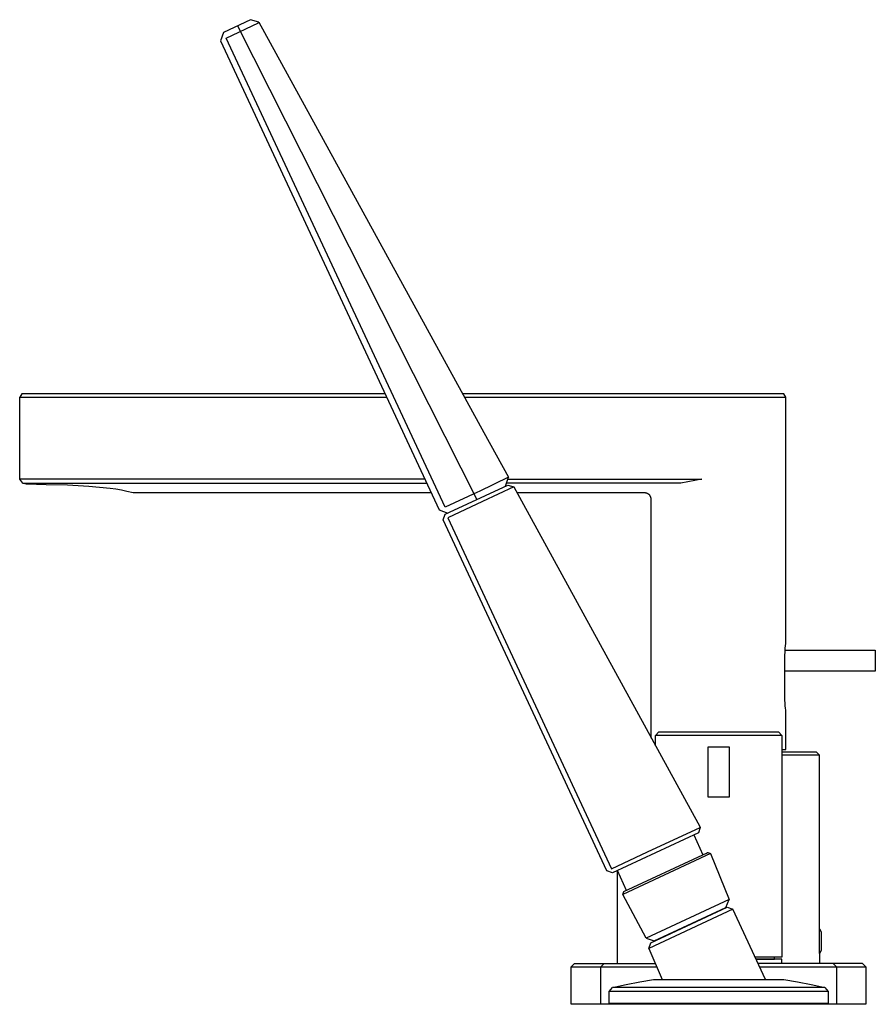
# Model space of a CAD drawing. Units: millimetres. Extents: x -490 to 490, y -306 to 306.
# Drawn here: x -490 to -287, y 72 to 306 of the extents above; entities that cross this region are included whole.
import ezdxf

# ---------------------------------------------------------------- set-up
doc = ezdxf.new("R2010")
doc.units = ezdxf.units.MM
doc.header["$MEASUREMENT"] = 0
doc.layers.add('Default', color=7, linetype='Continuous', true_color=0x000000)

msp = doc.modelspace()

# ---------------------------------------------------------------- linework, layer by layer
at = {"layer": 'Default', "color": 7, "true_color": 0xffffff}
for p, q in [((-435.6, 306.24), (-442.04, 303.23)), ((-441.41, 301.87), (-433.71, 305.46)), ((-438.73, 304.77), (-381.86, 192.24)), ((-433.65, 305.61), (-435.6, 306.24)), ((-433.71, 305.46), (-433.69, 305.5)), ((-433.69, 305.5), (-433.68, 305.54)), ((-433.68, 305.54), (-433.67, 305.58)), ((-433.67, 305.58), (-433.65, 305.61)), ((-433.65, 305.61), (-380.18, 208.17)), ((-442.04, 303.23), (-442.77, 301.23)), ((-389.41, 190.4), (-441.41, 301.87)), ((-442.77, 301.23), (-390.77, 189.77)), ((-489.94, 217.32), (-490.44, 216.55)), ((-490.44, 197.08), (-490.44, 216.55)), ((-490.44, 216.55), (-403.26, 216.55)), ((-403.62, 217.32), (-489.94, 217.32)), ((-308.94, 217.32), (-385.21, 217.32)), ((-384.78, 216.55), (-308.44, 216.55)), ((-308.44, 216.55), (-308.94, 217.32)), ((-308.44, 158.07), (-308.44, 216.55)), ((-380.18, 208.17), (-374.36, 197.53)), ((-489.71, 196.12), (-490.44, 197.08)), ((-394.18, 197.08), (-490.44, 197.08)), ((-374.36, 197.53), (-381.31, 194.18)), ((-375.03, 195.43), (-374.36, 197.53)), ((-374.5, 197.08), (-328.44, 197.08)), ((-328.44, 197.08), (-333.4, 196.12)), ((-488.82, 195.87), (-489.71, 196.12)), ((-489.71, 196.12), (-393.73, 196.12)), ((-484.15, 195.72), (-488.82, 195.87)), ((-479.07, 195.62), (-484.15, 195.72)), ((-474, 195.34), (-479.07, 195.62)), ((-468.94, 194.88), (-474, 195.34)), ((-467.61, 194.68), (-468.94, 194.88)), ((-466.29, 194.44), (-467.61, 194.68)), ((-464.98, 194.17), (-466.29, 194.44)), ((-463.5, 193.82), (-464.98, 194.17)), ((-389.37, 188.74), (-374.47, 195.69)), ((-381.31, 194.18), (-381.69, 194)), ((-373.09, 195.23), (-380.53, 191.76)), ((-333.4, 196.12), (-374.81, 196.12)), ((-374.47, 195.69), (-373.09, 195.23)), ((-373.09, 195.23), (-328.92, 114.54)), ((-373.09, 195.23), (-373.09, 195.23)), ((-392.66, 193.82), (-463.5, 193.82)), ((-381.69, 194), (-389.41, 190.4)), ((-342.44, 193.82), (-372.32, 193.82)), ((-342.36, 193.83), (-342.44, 193.82)), ((-342.29, 193.84), (-342.36, 193.83)), ((-342.22, 193.84), (-342.29, 193.84)), ((-342.15, 193.84), (-342.22, 193.84)), ((-342.08, 193.84), (-342.15, 193.84)), ((-342, 193.83), (-342.08, 193.84)), ((-341.93, 193.82), (-342, 193.83)), ((-341.86, 193.81), (-341.93, 193.82)), ((-341.79, 193.8), (-341.86, 193.81)), ((-341.72, 193.79), (-341.79, 193.8)), ((-341.65, 193.77), (-341.72, 193.79)), ((-341.58, 193.75), (-341.65, 193.77)), ((-341.51, 193.73), (-341.58, 193.75)), ((-341.44, 193.7), (-341.51, 193.73)), ((-341.37, 193.68), (-341.44, 193.7)), ((-341.31, 193.65), (-341.37, 193.68)), ((-341.24, 193.62), (-341.31, 193.65)), ((-341.18, 193.58), (-341.24, 193.62)), ((-341.12, 193.55), (-341.18, 193.58)), ((-341.05, 193.51), (-341.12, 193.55)), ((-340.99, 193.47), (-341.05, 193.51)), ((-340.93, 193.43), (-340.99, 193.47)), ((-340.88, 193.39), (-340.93, 193.43)), ((-340.83, 193.33), (-340.88, 193.39)), ((-340.79, 193.27), (-340.83, 193.33)), ((-340.75, 193.21), (-340.79, 193.27)), ((-340.71, 193.15), (-340.75, 193.21)), ((-340.68, 193.08), (-340.71, 193.15)), ((-340.64, 193.02), (-340.68, 193.08)), ((-340.61, 192.95), (-340.64, 193.02)), ((-340.59, 192.89), (-340.61, 192.95)), ((-340.56, 192.82), (-340.59, 192.89)), ((-340.53, 192.75), (-340.56, 192.82)), ((-340.51, 192.68), (-340.53, 192.75)), ((-340.49, 192.61), (-340.51, 192.68)), ((-340.48, 192.54), (-340.49, 192.61)), ((-340.46, 192.47), (-340.48, 192.54)), ((-340.45, 192.4), (-340.46, 192.47)), ((-340.44, 192.33), (-340.45, 192.4)), ((-340.43, 192.26), (-340.44, 192.33)), ((-340.44, 191.82), (-340.43, 191.9)), ((-340.44, 135.59), (-340.44, 191.82)), ((-340.43, 192.19), (-340.43, 192.26)), ((-340.42, 192.11), (-340.43, 192.19)), ((-340.43, 191.9), (-340.42, 191.97)), ((-340.42, 192.04), (-340.42, 192.11)), ((-340.42, 191.97), (-340.42, 192.04)), ((-390.77, 189.77), (-388.76, 189.02)), ((-380.53, 191.76), (-388.78, 187.91)), ((-389.85, 187.41), (-389.37, 188.74)), ((-350.95, 104.04), (-389.85, 187.41)), ((-388.78, 187.91), (-349.88, 104.54)), ((-308.64, 156.42), (-308.59, 156.97)), ((-308.59, 156.97), (-308.52, 157.51)), ((-308.52, 157.51), (-308.44, 158.07)), ((-308.67, 155.32), (-308.66, 155.87)), ((-308.67, 144.82), (-308.67, 155.32)), ((-308.66, 155.87), (-308.64, 156.42)), ((-308.63, 156.44), (-287.21, 156.44)), ((-287.21, 156.44), (-287.21, 151.44)), ((-287.21, 151.44), (-308.67, 151.44)), ((-308.67, 144.42), (-308.67, 144.82)), ((-308.65, 144.03), (-308.67, 144.42)), ((-308.64, 143.74), (-308.65, 144.03)), ((-308.59, 143.23), (-308.64, 143.74)), ((-308.53, 142.71), (-308.59, 143.23)), ((-308.46, 142.2), (-308.53, 142.71)), ((-308.44, 142.07), (-308.46, 142.2)), ((-308.44, 132.82), (-308.44, 142.07)), ((-339.43, 136.22), (-338.63, 137.02)), ((-339.43, 133.74), (-339.43, 136.22)), ((-339.43, 136.22), (-339.43, 136.22)), ((-309.43, 136.22), (-339.43, 136.22)), ((-338.63, 137.02), (-310.23, 137.02)), ((-310.23, 137.02), (-309.43, 136.22)), ((-309.43, 136.22), (-309.43, 83.52)), ((-326.93, 133.52), (-321.93, 133.52)), ((-326.93, 121.52), (-326.93, 133.52)), ((-321.93, 133.52), (-321.93, 121.52)), ((-309.43, 132.82), (-308.44, 132.82)), ((-309.43, 132.32), (-301.24, 132.32)), ((-300.44, 131.52), (-309.43, 131.52)), ((-301.24, 132.32), (-300.44, 131.52)), ((-300.44, 90.27), (-300.44, 131.52)), ((-321.93, 121.52), (-326.93, 121.52)), ((-329.24, 113.06), (-349.63, 103.55)), ((-341.31, 108.54), (-328.82, 114.36)), ((-330.34, 112.55), (-328.2, 107.85)), ((-328.82, 114.36), (-329.24, 113.06)), ((-328.92, 114.54), (-328.82, 114.36)), ((-328.82, 114.36), (-328.82, 114.36)), ((-328.82, 114.36), (-328.82, 114.36)), ((-349.88, 104.54), (-341.31, 108.54)), ((-326.36, 108.16), (-347.2, 98.44)), ((-346.96, 99.11), (-328.21, 107.85)), ((-328.21, 107.85), (-327.32, 108.27)), ((-327.32, 108.27), (-327.09, 108.37)), ((-327.09, 108.37), (-327.04, 108.4)), ((-327.04, 108.4), (-327.02, 108.4)), ((-327.02, 108.4), (-327.02, 108.41)), ((-327.02, 108.41), (-327.02, 108.41)), ((-327.02, 108.41), (-327.02, 108.41)), ((-327.02, 108.41), (-327.02, 108.41)), ((-327.02, 108.41), (-327.02, 108.41)), ((-327.02, 108.41), (-326.36, 108.16)), ((-326.36, 108.16), (-321.94, 97.23)), ((-349.63, 103.55), (-350.95, 104.04)), ((-346.34, 99.39), (-348.48, 104.08)), ((-348.44, 82.02), (-348.44, 103.98)), ((-347.2, 98.44), (-346.96, 99.11)), ((-341.66, 88.03), (-347.2, 98.44)), ((-321.94, 97.23), (-341.66, 88.03)), ((-322.7, 95.31), (-321.94, 97.23)), ((-321.06, 94.89), (-341.04, 85.6)), ((-340.55, 86.9), (-322.39, 95.37)), ((-339.71, 87.37), (-322.7, 95.31)), ((-323.03, 95.15), (-323, 95.09)), ((-322.39, 95.37), (-321.06, 94.89)), ((-313.31, 78.22), (-321.06, 94.89)), ((-300.47, 89.78), (-300.44, 90.27)), ((-300.47, 84.69), (-300.47, 89.78)), ((-300.44, 90.27), (-300.04, 89.57)), ((-300.04, 89.57), (-300.04, 85.07)), ((-341.66, 88.03), (-339.71, 87.37)), ((-341.04, 85.6), (-340.55, 86.9)), ((-339.45, 87.49), (-339.42, 87.43)), ((-341.04, 85.6), (-337.83, 78.22)), ((-300.44, 84.38), (-300.47, 84.69)), ((-300.04, 85.07), (-300.44, 84.38)), ((-300.44, 84.38), (-300.44, 82.02)), ((-359.44, 81.22), (-358.64, 82.02)), ((-358.64, 82.02), (-351.64, 82.02)), ((-352.44, 81.22), (-351.64, 82.02)), ((-351.64, 82.02), (-339.49, 82.02)), ((-309.43, 83.52), (-315.78, 83.52)), ((-315.55, 83.02), (-311.13, 83.02)), ((-309.43, 83.02), (-315.55, 83.02)), ((-300.57, 82.02), (-315.08, 82.02)), ((-311.13, 83.02), (-311.13, 83.52)), ((-309.43, 82.02), (-309.43, 83.02)), ((-297.24, 82.02), (-300.57, 82.02)), ((-297.24, 82.02), (-296.44, 81.22)), ((-290.24, 82.02), (-297.24, 82.02)), ((-289.44, 81.22), (-290.24, 82.02)), ((-359.44, 72.32), (-359.44, 81.22)), ((-359.44, 81.22), (-339.14, 81.22)), ((-352.44, 72.32), (-352.44, 81.22)), ((-314.71, 81.22), (-296.44, 81.22)), ((-296.44, 81.22), (-296.44, 72.32)), ((-296.44, 81.22), (-296.44, 81.22)), ((-296.44, 81.22), (-289.44, 81.22)), ((-289.44, 81.22), (-289.44, 72.32)), ((-346.41, 77.05), (-343.15, 77.67)), ((-343.15, 77.67), (-339.88, 78.19)), ((-339.88, 78.19), (-337.83, 78.22)), ((-337.83, 78.22), (-309.34, 78.22)), ((-309.34, 78.22), (-309.26, 78.22)), ((-309.26, 78.22), (-309.19, 78.21)), ((-309.19, 78.21), (-309.11, 78.21)), ((-309.11, 78.21), (-309.04, 78.2)), ((-309.04, 78.2), (-308.96, 78.19)), ((-308.96, 78.19), (-305.69, 77.67)), ((-305.69, 77.67), (-302.43, 77.05)), ((-350.42, 75.37), (-349.65, 76.34)), ((-350.42, 72.5), (-350.42, 75.37)), ((-301.6, 75.37), (-350.42, 75.37)), ((-349.65, 76.34), (-346.41, 77.05)), ((-299.19, 76.34), (-349.65, 76.34)), ((-302.43, 77.05), (-299.19, 76.34)), ((-298.42, 75.37), (-301.6, 75.37)), ((-299.19, 76.34), (-298.42, 75.37)), ((-298.42, 75.37), (-298.42, 72.5)), ((-299.86, 72.32), (-359.44, 72.32)), ((-298.42, 72.5), (-350.42, 72.5)), ((-296.44, 72.32), (-299.86, 72.32)), ((-289.44, 72.32), (-296.44, 72.32))]:
    msp.add_line(p, q, dxfattribs=at)

doc.saveas('drawing.dxf')
